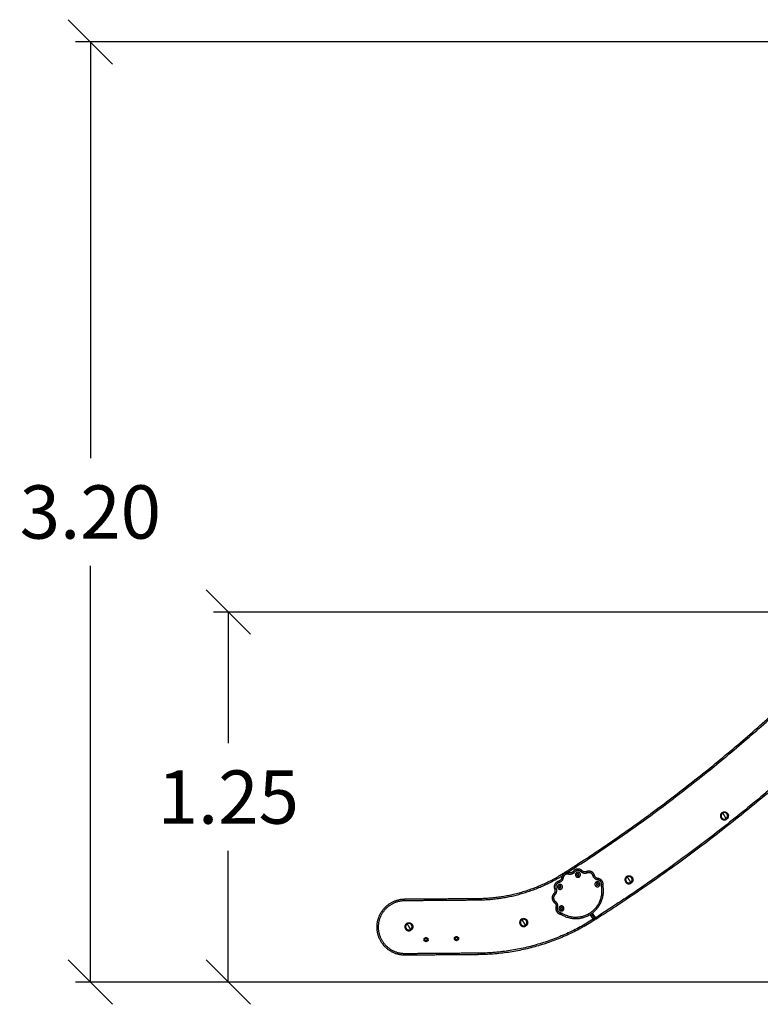
# Model space of a CAD drawing. Units: millimetres. Extents: x 1.7 to 17, y 0.5 to 16.9.
# Drawn here: x 10 to 12.5, y 11.9 to 15.2 of the extents above; entities that cross this region are included whole.
import ezdxf

# ---------------------------------------------------------------- set-up
doc = ezdxf.new("R2010")
doc.units = ezdxf.units.MM
doc.layers.add('DIASTASEIS', color=253, linetype='Continuous', lineweight=5)
doc.layers.add('Make2D$Visible$Curves', color=7, linetype='Continuous')
doc.layers.add('Make2D$Visible$Tangents', color=8, linetype='Continuous')
doc.styles.get("Standard").update_dxf_attribs({"font": 'ARIALN.TTF'})
doc.dimstyles.get("Standard").update_dxf_attribs({"dimtxt": 0.18, "dimasz": 0.15, "dimexe": 0.05, "dimexo": 0.0625, "dimgap": 0.09, "dimtad": 0, "dimtih": 1, "dimtoh": 1, "dimrnd": 0.05, "dimzin": 0, "dimdsep": 46, "dimtxsty": 'Standard', "dimblk": 'OBLIQUE', "dimcen": 0.09, "dimadec": 0, "dimazin": 0, "dimtfac": 1, "dimtofl": 0, "dimtmove": 0, "dimatfit": 3, "dimldrblk": 'OBLIQUE', "dimfxl": 1, "dimtolj": 1, "dimtzin": 0, "dimarcsym": 0})

# ---------------------------------------------------------------- blocks, each defined once
blk = doc.blocks.new('_Oblique')
at = {"color": 0, "linetype": 'ByBlock', "lineweight": -2}
blk.add_line((-0.5, -0.5), (0.5, 0.5), dxfattribs=at)
blk = doc.blocks.new('*D12')
at = {"layer": 'Defpoints', "color": 0}
for p in [(13.7672, 15.1485), (10.1983, 11.9728), (10.484, 11.9728)]:
    blk.add_point(p, dxfattribs=at)
at = {"layer": 'DIASTASEIS', "color": 0, "lineweight": -2}
for p, q in [((13.7047, 15.1485), (10.1483, 15.1485)), ((10.1983, 15.1485), (10.1983, 13.7426)), ((10.1983, 11.9728), (10.1983, 13.3788)), ((10.4215, 11.9728), (10.1483, 11.9728))]:
    blk.add_line(p, q, dxfattribs=at)
at = {"layer": 'DIASTASEIS', "color": 0, "linetype": 'ByBlock', "lineweight": -2, "xscale": 0.15, "yscale": 0.15, "zscale": 0.15}
for p, rotation in [((10.1983, 15.1485), 90), ((10.1983, 11.9728), 270)]:
    blk.add_blockref('_Oblique', p, dxfattribs=dict(at, rotation=rotation))
at = {"layer": 'DIASTASEIS', "color": 0, "insert": (10.1983, 13.5607), "char_height": 0.18, "attachment_point": 5}
blk.add_mtext('\\A1;\\A1;3.20', dxfattribs=at)
blk = doc.blocks.new('*D13')
at = {"layer": 'Defpoints', "color": 0}
for p in [(10.664, 13.2228), (13.7456, 13.2228), (13.7456, 11.9728)]:
    blk.add_point(p, dxfattribs=at)
at = {"layer": 'DIASTASEIS', "color": 0, "lineweight": -2}
for p, q in [((13.6831, 13.2228), (10.614, 13.2228)), ((10.664, 13.2228), (10.664, 12.7797)), ((10.664, 11.9728), (10.664, 12.4159)), ((13.6831, 11.9728), (10.614, 11.9728))]:
    blk.add_line(p, q, dxfattribs=at)
at = {"layer": 'DIASTASEIS', "color": 0, "linetype": 'ByBlock', "lineweight": -2, "xscale": 0.15, "yscale": 0.15, "zscale": 0.15}
for p, rotation in [((10.664, 13.2228), 90), ((10.664, 11.9728), 270)]:
    blk.add_blockref('_Oblique', p, dxfattribs=dict(at, rotation=rotation))
at = {"layer": 'DIASTASEIS', "color": 0, "insert": (10.664, 12.5978), "char_height": 0.18, "attachment_point": 5}
blk.add_mtext('\\A1;1.25', dxfattribs=at)
blk = doc.blocks.new('OPSHA_S223')
at = {"layer": 'Make2D$Visible$Curves', "color": 0, "lineweight": -3}
for points, weights in [([(2192.8596, 4883.9), (2193.4558, 4884.2793), (2193.9297, 4884.8036)], [1, 0.990946004601, 1]), ([(2194.0706, 4884.6762), (2193.581, 4884.1348), (2192.9656, 4883.7423)], [1, 0.991041501347, 1]), ([(2192.5639, 4883.8111), (2192.7188, 4883.8121), (2192.8503, 4883.8942)], [1, 0.96162442888, 0.998777882609]), ([(2192.8551, 4883.8944), (2192.8526, 4883.8956), (2192.8503, 4883.8942)], [0.873053929421, 0.81656107111, 1]), ([(2192.887, 4883.9029), (2192.8809, 4883.895), (2192.8714, 4883.8975)], [1, 0.835096414884, 1]), ([(2192.9321, 4883.9017), (2192.923, 4883.898), (2192.9159, 4883.9049)], [1, 0.835096414884, 1]), ([(2192.8473, 4883.8813), (2192.846, 4883.8715), (2192.8365, 4883.8688)], [1, 0.835096414884, 1]), ([(2192.9706, 4883.8782), (2192.9608, 4883.8795), (2192.9582, 4883.889)], [1, 0.835096414884, 1]), ([(2192.8238, 4883.8427), (2192.8275, 4883.8336), (2192.8206, 4883.8265)], [1, 0.835096414884, 1]), ([(2192.9873, 4883.8516), (2192.9869, 4883.8539), (2192.9873, 4883.8562)], [1, 0.988358480184, 1]), ([(2192.8226, 4883.7976), (2192.8305, 4883.7916), (2192.828, 4883.782)], [1, 0.835096414884, 1]), ([(2192.9562, 4883.7363), (2192.7773, 4883.6227), (2192.5653, 4883.6211)], [1, 0.961319420544, 1]), ([(2192.8422, 4883.7583), (2192.8444, 4883.7578), (2192.8464, 4883.7566)], [1, 0.988358480184, 1]), ([(2192.9563, 4883.7364), (2192.9563, 4883.7364), (2192.9562, 4883.7363)], [0.999999996176, 0.999999998056, 1]), ([(2192.9578, 4883.7434), (2192.9607, 4883.7391), (2192.9563, 4883.7364)], [1, 0.697236573607, 1]), ([(2192.9656, 4883.7423), (2192.9607, 4883.7391), (2192.9574, 4883.744)], [1, 0.716133484612, 1]), ([(2192.3827, 4883.6745), (2192.3826, 4883.6742), (2192.3826, 4883.6739)], [1, 0.999161349976, 1]), ([(2192.3827, 4883.6745), (2192.3828, 4883.6748), (2192.383, 4883.675)], [1, 0.999161349976, 1]), ([(2192.3829, 4883.6721), (2192.3829, 4883.6733), (2192.3833, 4883.6743)], [1, 0.985835590605, 1]), ([(2192.3833, 4883.6743), (2192.3837, 4883.6754), (2192.3844, 4883.6762)], [1, 0.985835590605, 1]), ([(2192.3861, 4883.6663), (2192.3841, 4883.6675), (2192.3833, 4883.6697)], [1, 0.943743623407, 1]), ([(2192.3843, 4883.667), (2192.3839, 4883.6674), (2192.3836, 4883.6679)], [1, 0.99664680657, 1]), ([(2192.3863, 4883.6778), (2192.3883, 4883.6789), (2192.3906, 4883.6785)], [1, 0.943743623407, 1]), ([(2192.3877, 4883.679), (2192.3883, 4883.6791), (2192.3889, 4883.6791)], [1, 0.99664680657, 1]), ([(2192.3927, 4883.6662), (2192.3906, 4883.6651), (2192.3883, 4883.6655)], [1, 0.943743623407, 1]), ([(2192.3929, 4883.6776), (2192.3949, 4883.6764), (2192.3957, 4883.6743)], [1, 0.943743623407, 1]), ([(2192.3946, 4883.677), (2192.395, 4883.6766), (2192.3954, 4883.6761)], [1, 0.99664680657, 1]), ([(2192.3961, 4883.6718), (2192.396, 4883.6695), (2192.3946, 4883.6677)], [1, 0.943743623407, 1]), ([(2192.3964, 4883.67), (2192.3962, 4883.6695), (2192.396, 4883.6689)], [1, 0.99664680657, 1]), ([(2192.4859, 4883.6726), (2192.4857, 4883.6729), (2192.4856, 4883.6731)], [1, 0.999161349976, 1]), ([(2192.4864, 4883.6728), (2192.4859, 4883.6739), (2192.4858, 4883.675)], [1, 0.985835590605, 1]), ([(2192.4859, 4883.6726), (2192.486, 4883.6723), (2192.4861, 4883.6721)], [1, 0.999161349976, 1]), ([(2192.4861, 4883.6774), (2192.4867, 4883.6796), (2192.4886, 4883.681)], [1, 0.943743623407, 1]), ([(2192.4862, 4883.6793), (2192.4865, 4883.6798), (2192.4869, 4883.6802)], [1, 0.99664680657, 1]), ([(2192.4876, 4883.671), (2192.4869, 4883.6718), (2192.4864, 4883.6728)], [1, 0.985835590605, 1]), ([(2192.494, 4883.6692), (2192.4917, 4883.6686), (2192.4896, 4883.6696)], [1, 0.943743623407, 1]), ([(2192.4908, 4883.682), (2192.4931, 4883.6826), (2192.4952, 4883.6816)], [1, 0.943743623407, 1]), ([(2192.4923, 4883.6684), (2192.4917, 4883.6684), (2192.4911, 4883.6685)], [1, 0.99664680657, 1]), ([(2192.4925, 4883.6828), (2192.4931, 4883.6828), (2192.4937, 4883.6827)], [1, 0.99664680657, 1]), ([(2192.4988, 4883.6737), (2192.4981, 4883.6715), (2192.4962, 4883.6702)], [1, 0.943743623407, 1]), ([(2192.4972, 4883.6802), (2192.4988, 4883.6785), (2192.499, 4883.6762)], [1, 0.943743623407, 1]), ([(2192.4986, 4883.6719), (2192.4983, 4883.6714), (2192.4979, 4883.6709)], [1, 0.99664680657, 1]), ([(2192.4987, 4883.6791), (2192.499, 4883.6786), (2192.4992, 4883.678)], [1, 0.99664680657, 1])]:
    blk.add_rational_spline(points, weights, degree=2, dxfattribs=at)
for points, weights, knots in [([(2193.3895, 4884.1014), (2193.378, 4884.0943), (2193.3851, 4884.0828), (2193.3922, 4884.0713), (2193.4037, 4884.0785)], [1, 0.707106781187, 1, 0.707106781187, 1], [0, 0, 0, 17.27876, 17.27876, 34.557519, 34.557519, 34.557519]), ([(2193.3908, 4884.0993), (2193.3814, 4884.0935), (2193.3872, 4884.0841), (2193.393, 4884.0748), (2193.4024, 4884.0806)], [1, 0.707106781187, 1, 0.707106781187, 1], [-34.557519, -34.557519, -34.557519, -17.27876, -17.27876, 0, 0, 0]), ([(2193.3895, 4884.1014), (2193.401, 4884.1085), (2193.4081, 4884.097), (2193.4152, 4884.0856), (2193.4037, 4884.0785)], [1, 0.707106781187, 1, 0.707106781187, 1], [0, 0, 0, 21.20575, 21.20575, 42.411501, 42.411501, 42.411501]), ([(2193.4024, 4884.0806), (2193.4117, 4884.0864), (2193.4059, 4884.0957), (2193.4002, 4884.1051), (2193.3908, 4884.0993)], [1, 0.707106781187, 1, 0.707106781187, 1], [-34.557519, -34.557519, -34.557519, -17.27876, -17.27876, 0, 0, 0]), ([(2192.8714, 4883.8975), (2192.8629, 4883.8997), (2192.8557, 4883.8948), (2192.8485, 4883.8899), (2192.8473, 4883.8813)], [1, 0.912212668308, 1, 0.912212668308, 1], [0, 0, 0, 12.161699, 12.161699, 24.323398, 24.323398, 24.323398]), ([(2192.8568, 4883.8955), (2192.8568, 4883.8958), (2192.8569, 4883.8962), (2192.8574, 4883.8987), (2192.8596, 4883.9)], [0.979749402272, 0.988064940176, 1, 0.921290349311, 1], [0.6776925, 0.6776925, 0.6776925, 0.7988209, 0.7988209, 1.5976418, 1.5976418, 1.5976418]), ([(2192.9159, 4883.9049), (2192.9097, 4883.911), (2192.901, 4883.9104), (2192.8923, 4883.9098), (2192.887, 4883.9029)], [1, 0.912212668308, 1, 0.912212668308, 1], [0, 0, 0, 12.161699, 12.161699, 24.323398, 24.323398, 24.323398]), ([(2192.8988, 4883.891), (2192.8988, 4883.8945), (2192.9023, 4883.8945), (2192.9058, 4883.8945), (2192.9058, 4883.891), (2192.9058, 4883.8875), (2192.9023, 4883.8875), (2192.8988, 4883.8875), (2192.8988, 4883.891)], [1, 0.707106781187, 1, 0.707106781187, 1, 0.707106781187, 1, 0.707106781187, 1], [0, 0, 0, 13.351764, 13.351764, 26.703527, 26.703527, 40.055291, 40.055291, 53.407054, 53.407054, 53.407054]), ([(2192.9582, 4883.889), (2192.9558, 4883.8974), (2192.948, 4883.9012), (2192.9402, 4883.9051), (2192.9321, 4883.9017)], [1, 0.912212668308, 1, 0.912212668308, 1], [0, 0, 0, 12.161699, 12.161699, 24.323398, 24.323398, 24.323398]), ([(2192.8365, 4883.8688), (2192.8281, 4883.8665), (2192.8243, 4883.8586), (2192.8204, 4883.8508), (2192.8238, 4883.8427)], [1, 0.912212668308, 1, 0.912212668308, 1], [0, 0, 0, 12.161699, 12.161699, 24.323398, 24.323398, 24.323398]), ([(2192.9645, 4883.859), (2192.9645, 4883.8625), (2192.968, 4883.8625), (2192.9715, 4883.8625), (2192.9715, 4883.859), (2192.9715, 4883.8555), (2192.968, 4883.8555), (2192.9645, 4883.8555), (2192.9645, 4883.859)], [1, 0.707106781187, 1, 0.707106781187, 1, 0.707106781187, 1, 0.707106781187, 1], [0, 0, 0, 13.351764, 13.351764, 26.703527, 26.703527, 40.055291, 40.055291, 53.407054, 53.407054, 53.407054]), ([(2192.9873, 4883.8562), (2192.9884, 4883.8642), (2192.9835, 4883.8707), (2192.9786, 4883.8771), (2192.9706, 4883.8782)], [1, 0.922851888645, 1, 0.922851888645, 1], [0, 0, 0, 11.390529, 11.390529, 22.781057, 22.781057, 22.781057]), ([(2193.0674, 4883.8857), (2193.0559, 4883.8786), (2193.063, 4883.8671), (2193.0701, 4883.8556), (2193.0816, 4883.8627)], [1, 0.707106781187, 1, 0.707106781187, 1], [0, 0, 0, 17.27876, 17.27876, 34.557519, 34.557519, 34.557519]), ([(2193.0687, 4883.8836), (2193.0593, 4883.8778), (2193.0651, 4883.8684), (2193.0709, 4883.8591), (2193.0803, 4883.8649)], [1, 0.707106781187, 1, 0.707106781187, 1], [-34.557519, -34.557519, -34.557519, -17.27876, -17.27876, 0, 0, 0]), ([(2193.0674, 4883.8857), (2193.0789, 4883.8928), (2193.086, 4883.8813), (2193.0931, 4883.8699), (2193.0816, 4883.8627)], [1, 0.707106781187, 1, 0.707106781187, 1], [0, 0, 0, 21.20575, 21.20575, 42.411501, 42.411501, 42.411501]), ([(2193.0803, 4883.8649), (2193.0896, 4883.8707), (2193.0838, 4883.88), (2193.078, 4883.8894), (2193.0687, 4883.8836)], [1, 0.707106781187, 1, 0.707106781187, 1], [-34.557519, -34.557519, -34.557519, -17.27876, -17.27876, 0, 0, 0]), ([(2192.8382, 4883.8501), (2192.8382, 4883.8536), (2192.8417, 4883.8536), (2192.8452, 4883.8536), (2192.8452, 4883.8501), (2192.8452, 4883.8466), (2192.8417, 4883.8466), (2192.8382, 4883.8466), (2192.8382, 4883.8501)], [1, 0.707106781187, 1, 0.707106781187, 1, 0.707106781187, 1, 0.707106781187, 1], [0, 0, 0, 13.351764, 13.351764, 26.703527, 26.703527, 40.055291, 40.055291, 53.407054, 53.407054, 53.407054]), ([(2192.8464, 4883.7566), (2192.8976, 4883.7255), (2192.9473, 4883.759), (2192.9969, 4883.7925), (2192.9873, 4883.8516)], [1, 0.842156322982, 1, 0.842156322982, 1], [0, 0, 0, 100.87203, 100.87203, 201.74406, 201.74406, 201.74406]), ([(2192.3199, 4883.6192), (2192.2805, 4883.6189), (2192.2524, 4883.6465), (2192.2244, 4883.6741), (2192.2241, 4883.7135), (2192.2238, 4883.7528), (2192.2514, 4883.7809), (2192.279, 4883.8089), (2192.3184, 4883.8092)], [1, 0.923815307183, 1, 0.923815307183, 1, 0.923815307183, 1, 0.923815307183, 1], [0.000005, 0.000005, 0.000005, 70.716056, 70.716056, 141.432106, 141.432106, 212.148156, 212.148156, 282.864206, 282.864206, 282.864206]), ([(2192.8206, 4883.8265), (2192.8145, 4883.8203), (2192.8151, 4883.8116), (2192.8157, 4883.8029), (2192.8226, 4883.7976)], [1, 0.912212668308, 1, 0.912212668308, 1], [0, 0, 0, 12.161699, 12.161699, 24.323398, 24.323398, 24.323398]), ([(2192.828, 4883.782), (2192.826, 4883.7741), (2192.8302, 4883.7672), (2192.8343, 4883.7603), (2192.8422, 4883.7583)], [1, 0.922851888645, 1, 0.922851888645, 1], [0, 0, 0, 11.390529, 11.390529, 22.781057, 22.781057, 22.781057]), ([(2192.8433, 4883.7772), (2192.8433, 4883.7807), (2192.8468, 4883.7807), (2192.8503, 4883.7807), (2192.8503, 4883.7772), (2192.8503, 4883.7737), (2192.8468, 4883.7737), (2192.8433, 4883.7737), (2192.8433, 4883.7772)], [1, 0.707106781187, 1, 0.707106781187, 1, 0.707106781187, 1, 0.707106781187, 1], [0, 0, 0, 13.351764, 13.351764, 26.703527, 26.703527, 40.055291, 40.055291, 53.407054, 53.407054, 53.407054]), ([(2192.3245, 4883.7269), (2192.313, 4883.7198), (2192.3201, 4883.7083), (2192.3272, 4883.6969), (2192.3387, 4883.704)], [1, 0.707106781187, 1, 0.707106781187, 1], [0, 0, 0, 17.27876, 17.27876, 34.557519, 34.557519, 34.557519]), ([(2192.3245, 4883.7269), (2192.336, 4883.734), (2192.3431, 4883.7225), (2192.3502, 4883.7111), (2192.3387, 4883.704)], [1, 0.707106781187, 1, 0.707106781187, 1], [0, 0, 0, 21.20575, 21.20575, 42.411501, 42.411501, 42.411501]), ([(2192.712, 4883.7413), (2192.7005, 4883.7341), (2192.7076, 4883.7227), (2192.7147, 4883.7112), (2192.7262, 4883.7183)], [1, 0.707106781187, 1, 0.707106781187, 1], [0, 0, 0, 17.27876, 17.27876, 34.557519, 34.557519, 34.557519]), ([(2192.7133, 4883.7391), (2192.704, 4883.7333), (2192.7097, 4883.724), (2192.7155, 4883.7146), (2192.7249, 4883.7204)], [1, 0.707106781187, 1, 0.707106781187, 1], [-34.557519, -34.557519, -34.557519, -17.27876, -17.27876, 0, 0, 0]), ([(2192.712, 4883.7413), (2192.7235, 4883.7484), (2192.7306, 4883.7369), (2192.7377, 4883.7254), (2192.7262, 4883.7183)], [1, 0.707106781187, 1, 0.707106781187, 1], [0, 0, 0, 21.20575, 21.20575, 42.411501, 42.411501, 42.411501]), ([(2192.7249, 4883.7204), (2192.7342, 4883.7262), (2192.7284, 4883.7356), (2192.7227, 4883.7449), (2192.7133, 4883.7391)], [1, 0.707106781187, 1, 0.707106781187, 1], [-34.557519, -34.557519, -34.557519, -17.27876, -17.27876, 0, 0, 0]), ([(2192.3258, 4883.7248), (2192.3164, 4883.719), (2192.3222, 4883.7097), (2192.328, 4883.7003), (2192.3374, 4883.7061)], [1, 0.707106781187, 1, 0.707106781187, 1], [-34.557519, -34.557519, -34.557519, -17.27876, -17.27876, 0, 0, 0]), ([(2192.3374, 4883.7061), (2192.3467, 4883.7119), (2192.3409, 4883.7212), (2192.3351, 4883.7306), (2192.3258, 4883.7248)], [1, 0.707106781187, 1, 0.707106781187, 1], [-34.557519, -34.557519, -34.557519, -17.27876, -17.27876, 0, 0, 0]), ([(2192.3949, 4883.67), (2192.3929, 4883.6646), (2192.3875, 4883.6666), (2192.3821, 4883.6686), (2192.3841, 4883.674)], [1, 0.707106781187, 1, 0.707106781187, 1], [0, 0, 0, 9.036931, 9.036931, 18.073861, 18.073861, 18.073861]), ([(2192.3841, 4883.674), (2192.3861, 4883.6794), (2192.3915, 4883.6774), (2192.3969, 4883.6754), (2192.3949, 4883.67)], [1, 0.707106781187, 1, 0.707106781187, 1], [0, 0, 0, 9.036931, 9.036931, 18.073861, 18.073861, 18.073861]), ([(2192.3945, 4883.6722), (2192.3943, 4883.6772), (2192.3893, 4883.677), (2192.3843, 4883.6768), (2192.3845, 4883.6718)], [1, 0.707106781187, 1, 0.707106781187, 1], [0, 0, 0, 7.853982, 7.853982, 15.707963, 15.707963, 15.707963]), ([(2192.3945, 4883.6722), (2192.3947, 4883.6672), (2192.3897, 4883.667), (2192.3847, 4883.6668), (2192.3845, 4883.6718)], [1, 0.707106781187, 1, 0.707106781187, 1], [0, 0, 0, 7.853982, 7.853982, 15.707963, 15.707963, 15.707963]), ([(2192.3853, 4883.6718), (2192.3852, 4883.676), (2192.3893, 4883.6762), (2192.3935, 4883.6763), (2192.3936, 4883.6721)], [1, 0.707106781187, 1, 0.707106781187, 1], [0, 0, 0, 6.553362, 6.553362, 13.106725, 13.106725, 13.106725]), ([(2192.3936, 4883.6721), (2192.3938, 4883.668), (2192.3896, 4883.6678), (2192.3855, 4883.6677), (2192.3853, 4883.6718)], [1, 0.707106781187, 1, 0.707106781187, 1], [0, 0, 0, 6.553362, 6.553362, 13.106725, 13.106725, 13.106725]), ([(2192.4872, 4883.6732), (2192.4848, 4883.6784), (2192.49, 4883.6808), (2192.4953, 4883.6832), (2192.4976, 4883.678)], [1, 0.707106781187, 1, 0.707106781187, 1], [0, 0, 0, 9.036931, 9.036931, 18.073861, 18.073861, 18.073861]), ([(2192.4976, 4883.678), (2192.5, 4883.6727), (2192.4948, 4883.6703), (2192.4896, 4883.668), (2192.4872, 4883.6732)], [1, 0.707106781187, 1, 0.707106781187, 1], [0, 0, 0, 9.036931, 9.036931, 18.073861, 18.073861, 18.073861]), ([(2192.488, 4883.6732), (2192.4856, 4883.6776), (2192.49, 4883.68), (2192.4944, 4883.6824), (2192.4968, 4883.678)], [1, 0.707106781187, 1, 0.707106781187, 1], [0, 0, 0, 7.853982, 7.853982, 15.707963, 15.707963, 15.707963]), ([(2192.488, 4883.6732), (2192.4904, 4883.6688), (2192.4948, 4883.6712), (2192.4992, 4883.6736), (2192.4968, 4883.678)], [1, 0.707106781187, 1, 0.707106781187, 1], [0, 0, 0, 7.853982, 7.853982, 15.707963, 15.707963, 15.707963]), ([(2192.4888, 4883.6736), (2192.4867, 4883.6772), (2192.4904, 4883.6792), (2192.4941, 4883.6812), (2192.4961, 4883.6776)], [1, 0.707106781187, 1, 0.707106781187, 1], [0, 0, 0, 6.553362, 6.553362, 13.106725, 13.106725, 13.106725]), ([(2192.4961, 4883.6776), (2192.4981, 4883.6739), (2192.4944, 4883.6719), (2192.4908, 4883.6699), (2192.4888, 4883.6736)], [1, 0.707106781187, 1, 0.707106781187, 1], [0, 0, 0, 6.553362, 6.553362, 13.106725, 13.106725, 13.106725])]:
    blk.add_rational_spline(points, weights, degree=2, knots=knots, dxfattribs=at)
for points, degree in [([(2192.3184, 4883.8092), (2192.4411, 4883.8101), (2192.5639, 4883.8111)], 2), ([(2192.9473, 4883.759), (2192.9525, 4883.7512), (2192.9578, 4883.7434)], 2), ([(2192.3826, 4883.6739), (2192.3827, 4883.6733), (2192.3828, 4883.6727), (2192.3829, 4883.6721)], 3), ([(2192.3833, 4883.6697), (2192.3831, 4883.6709), (2192.3829, 4883.6721)], 2), ([(2192.383, 4883.675), (2192.3834, 4883.6754), (2192.3839, 4883.6758), (2192.3844, 4883.6762)], 3), ([(2192.3836, 4883.6679), (2192.3835, 4883.6685), (2192.3834, 4883.6691), (2192.3833, 4883.6697)], 3), ([(2192.3844, 4883.6762), (2192.3853, 4883.677), (2192.3863, 4883.6778)], 2), ([(2192.3883, 4883.6655), (2192.3872, 4883.6659), (2192.3861, 4883.6663)], 2), ([(2192.3863, 4883.6778), (2192.3868, 4883.6782), (2192.3872, 4883.6786), (2192.3877, 4883.679)], 3), ([(2192.3901, 4883.6648), (2192.3895, 4883.665), (2192.3889, 4883.6653), (2192.3883, 4883.6655)], 3), ([(2192.3906, 4883.6785), (2192.3918, 4883.6781), (2192.3929, 4883.6776)], 2), ([(2192.3927, 4883.6662), (2192.3922, 4883.6658), (2192.3917, 4883.6654), (2192.3912, 4883.665)], 3), ([(2192.3946, 4883.6677), (2192.3936, 4883.667), (2192.3927, 4883.6662)], 2), ([(2192.3929, 4883.6776), (2192.3935, 4883.6774), (2192.3941, 4883.6772), (2192.3946, 4883.677)], 3), ([(2192.396, 4883.6689), (2192.3955, 4883.6685), (2192.395, 4883.6681), (2192.3946, 4883.6677)], 3), ([(2192.3954, 4883.6761), (2192.3955, 4883.6755), (2192.3956, 4883.6749), (2192.3957, 4883.6743)], 3), ([(2192.3957, 4883.6743), (2192.3959, 4883.6731), (2192.3961, 4883.6718)], 2), ([(2192.3961, 4883.6718), (2192.3962, 4883.6712), (2192.3963, 4883.6706), (2192.3964, 4883.67)], 3), ([(2192.4856, 4883.6731), (2192.4857, 4883.6737), (2192.4858, 4883.6744), (2192.4858, 4883.675)], 3), ([(2192.4858, 4883.675), (2192.4859, 4883.6762), (2192.4861, 4883.6774)], 2), ([(2192.4861, 4883.6774), (2192.4861, 4883.678), (2192.4862, 4883.6787), (2192.4862, 4883.6793)], 3), ([(2192.4861, 4883.6721), (2192.4866, 4883.6717), (2192.4871, 4883.6714), (2192.4876, 4883.671)], 3), ([(2192.4896, 4883.6696), (2192.4886, 4883.6703), (2192.4876, 4883.671)], 2), ([(2192.4886, 4883.681), (2192.4897, 4883.6815), (2192.4908, 4883.682)], 2), ([(2192.4911, 4883.6685), (2192.4906, 4883.6689), (2192.4901, 4883.6692), (2192.4896, 4883.6696)], 3), ([(2192.4908, 4883.682), (2192.4914, 4883.6823), (2192.492, 4883.6825), (2192.4925, 4883.6828)], 3), ([(2192.4937, 4883.6827), (2192.4942, 4883.6823), (2192.4947, 4883.6819), (2192.4952, 4883.6816)], 3), ([(2192.4962, 4883.6702), (2192.4951, 4883.6697), (2192.494, 4883.6692)], 2), ([(2192.4952, 4883.6816), (2192.4962, 4883.6809), (2192.4972, 4883.6802)], 2), ([(2192.4979, 4883.6709), (2192.4973, 4883.6707), (2192.4968, 4883.6704), (2192.4962, 4883.6702)], 3), ([(2192.4972, 4883.6802), (2192.4977, 4883.6798), (2192.4982, 4883.6794), (2192.4987, 4883.6791)], 3), ([(2192.4988, 4883.6737), (2192.4987, 4883.6731), (2192.4986, 4883.6725), (2192.4986, 4883.6719)], 3), ([(2192.499, 4883.6762), (2192.4989, 4883.675), (2192.4988, 4883.6737)], 2), ([(2192.4992, 4883.678), (2192.4991, 4883.6774), (2192.4991, 4883.6768), (2192.499, 4883.6762)], 3), ([(2192.5653, 4883.6211), (2192.4426, 4883.6202), (2192.3199, 4883.6192)], 2)]:
    blk.add_open_spline(points, degree=degree, dxfattribs=at)
for points, knots in [([(2192.3184, 4883.8042), (2192.3184, 4883.8045), (2192.3184, 4883.805), (2192.3184, 4883.8059), (2192.3184, 4883.8067), (2192.3184, 4883.8074), (2192.3184, 4883.8081), (2192.3184, 4883.8086), (2192.3184, 4883.8089), (2192.3184, 4883.8092), (2192.3184, 4883.8092), (2192.3184, 4883.8092)], [-7.843954, -7.843954, -7.843954, -7.843954, -7.034517, -6.180702, -5.292102, -4.381242, -3.462713, -2.551853, -1.663253, -0.809438, 0, 0, 0, 0]), ([(2192.5639, 4883.8111), (2192.5639, 4883.8111), (2192.5639, 4883.8111), (2192.5639, 4883.8108), (2192.5639, 4883.8105), (2192.5639, 4883.81), (2192.5639, 4883.8093), (2192.5639, 4883.8086), (2192.5639, 4883.8077), (2192.5639, 4883.8069), (2192.5639, 4883.8064), (2192.5639, 4883.8061)], [0, 0, 0, 0, 0.809438, 1.663253, 2.551853, 3.462713, 4.381242, 5.292102, 6.180702, 7.034517, 7.843954, 7.843954, 7.843954, 7.843954]), ([(2192.3861, 4883.6663), (2192.3858, 4883.6664), (2192.3855, 4883.6665), (2192.3849, 4883.6668), (2192.3846, 4883.6669), (2192.3843, 4883.667)], [0, 0, 0, 0, 0.938928, 0.938928, 1.877857, 1.877857, 1.877857, 1.877857]), ([(2192.3889, 4883.6791), (2192.3892, 4883.679), (2192.3894, 4883.6789), (2192.39, 4883.6787), (2192.3903, 4883.6786), (2192.3906, 4883.6785)], [0, 0, 0, 0, 0.938928, 0.938928, 1.877857, 1.877857, 1.877857, 1.877857]), ([(2192.4869, 4883.6802), (2192.4872, 4883.6803), (2192.4875, 4883.6805), (2192.488, 4883.6807), (2192.4883, 4883.6809), (2192.4886, 4883.681)], [0, 0, 0, 0, 0.938928, 0.938928, 1.877857, 1.877857, 1.877857, 1.877857]), ([(2192.494, 4883.6692), (2192.4937, 4883.669), (2192.4934, 4883.6689), (2192.4929, 4883.6686), (2192.4926, 4883.6685), (2192.4923, 4883.6684)], [0, 0, 0, 0, 0.938928, 0.938928, 1.877857, 1.877857, 1.877857, 1.877857]), ([(2192.3198, 4883.6242), (2192.3198, 4883.6241), (2192.3198, 4883.6239), (2192.3198, 4883.6236), (2192.3198, 4883.6234), (2192.3198, 4883.6231), (2192.3198, 4883.623), (2192.3198, 4883.6228), (2192.3198, 4883.6227), (2192.3198, 4883.6225), (2192.3198, 4883.6224), (2192.3198, 4883.6223), (2192.3198, 4883.6222), (2192.3198, 4883.6221), (2192.3198, 4883.622), (2192.3198, 4883.6218), (2192.3198, 4883.6218), (2192.3198, 4883.6216), (2192.3198, 4883.6215), (2192.3198, 4883.6214), (2192.3198, 4883.6213), (2192.3199, 4883.6212), (2192.3199, 4883.6211), (2192.3199, 4883.621), (2192.3199, 4883.6209), (2192.3199, 4883.6208), (2192.3199, 4883.6207), (2192.3199, 4883.6206), (2192.3199, 4883.6205), (2192.3199, 4883.6204), (2192.3199, 4883.6204), (2192.3199, 4883.6203), (2192.3199, 4883.6202), (2192.3199, 4883.6201), (2192.3199, 4883.6201), (2192.3199, 4883.62), (2192.3199, 4883.6199), (2192.3199, 4883.6198), (2192.3199, 4883.6198), (2192.3199, 4883.6197), (2192.3199, 4883.6197), (2192.3199, 4883.6196), (2192.3199, 4883.6196), (2192.3199, 4883.6195), (2192.3199, 4883.6195), (2192.3199, 4883.6194), (2192.3199, 4883.6194), (2192.3199, 4883.6194), (2192.3199, 4883.6193), (2192.3199, 4883.6193), (2192.3199, 4883.6192), (2192.3199, 4883.6192), (2192.3199, 4883.6192), (2192.3199, 4883.6192)], [-7.843954, -7.843954, -7.843954, -7.843954, -7.353707, -7.353707, -6.86346, -6.86346, -6.373213, -6.373213, -6.128089, -6.128089, -5.882966, -5.882966, -5.637842, -5.637842, -5.392719, -5.392719, -5.147595, -5.147595, -4.902472, -4.902472, -4.657348, -4.657348, -4.412224, -4.412224, -4.167101, -4.167101, -3.921977, -3.921977, -3.676854, -3.676854, -3.43173, -3.43173, -3.186607, -3.186607, -2.941483, -2.941483, -2.696359, -2.696359, -2.451236, -2.451236, -2.206112, -2.206112, -1.960989, -1.960989, -1.715865, -1.715865, -1.470741, -1.470741, -0.980494, -0.980494, -0.490247, -0.490247, 0, 0, 0, 0]), ([(2192.5653, 4883.6261), (2192.5653, 4883.6258), (2192.5653, 4883.6253), (2192.5653, 4883.6244), (2192.5653, 4883.6236), (2192.5653, 4883.6229), (2192.5653, 4883.6222), (2192.5653, 4883.6217), (2192.5653, 4883.6214), (2192.5653, 4883.6211), (2192.5653, 4883.6211), (2192.5653, 4883.6211)], [-7.843955, -7.843955, -7.843955, -7.843955, -7.034517, -6.180702, -5.292102, -4.381242, -3.462713, -2.551853, -1.663253, -0.809438, 0, 0, 0, 0])]:
    blk.add_open_spline(points, degree=3, knots=knots, dxfattribs=at)
at = {"layer": 'Make2D$Visible$Tangents', "color": 0, "lineweight": -3}
for points, weights in [([(2192.8658, 4883.8981), (2193.4605, 4884.2771), (2193.9334, 4884.8003)], [0.999945583412, 0.990973260741, 1]), ([(2194.0669, 4884.6795), (2193.5778, 4884.1386), (2192.9629, 4883.7465)], [1, 0.991041567726, 1]), ([(2193.3895, 4884.1014), (2193.3895, 4884.1014), (2193.3908, 4884.0993)], [1, 0.707106781187, 1]), ([(2193.3908, 4884.0993), (2193.3935, 4884.095), (2193.3966, 4884.0899)], [1, 0.964763821238, 1]), ([(2193.3966, 4884.0899), (2193.3997, 4884.0849), (2193.4024, 4884.0806)], [1, 0.964763821238, 1]), ([(2193.4037, 4884.0785), (2193.4037, 4884.0785), (2193.4024, 4884.0806)], [1, 0.707106781187, 1]), ([(2192.8503, 4883.8942), (2192.8503, 4883.8942), (2192.8519, 4883.8915)], [1, 0.781118689476, 0.889380685928]), ([(2192.8613, 4883.8974), (2192.8596, 4883.9), (2192.8596, 4883.9)], [0.890121583028, 0.780373558711, 1]), ([(2192.8909, 4883.8998), (2192.8829, 4883.8894), (2192.8701, 4883.8926)], [1, 0.835096414884, 1]), ([(2192.8701, 4883.8926), (2192.8714, 4883.8975), (2192.8714, 4883.8975)], [1, 0.707106781187, 1]), ([(2192.887, 4883.9029), (2192.887, 4883.9029), (2192.8909, 4883.8998)], [1, 0.707106781186, 1]), ([(2192.9159, 4883.9049), (2192.9159, 4883.9049), (2192.9124, 4883.9013)], [1, 0.707106781187, 1]), ([(2192.934, 4883.8971), (2192.9218, 4883.8921), (2192.9124, 4883.9013)], [1, 0.835096414884, 1]), ([(2192.934, 4883.8971), (2192.9321, 4883.9017), (2192.9321, 4883.9017)], [1, 0.707106781187, 1]), ([(2192.5639, 4883.8061), (2192.718, 4883.8071), (2192.8493, 4883.8877)], [1, 0.962743579147, 0.998954424709]), ([(2192.8365, 4883.8688), (2192.8365, 4883.8688), (2192.8378, 4883.864)], [1, 0.707106781187, 1]), ([(2192.8523, 4883.8806), (2192.8505, 4883.8675), (2192.8378, 4883.864)], [1, 0.835096414884, 1]), ([(2192.8523, 4883.8806), (2192.8473, 4883.8813), (2192.8473, 4883.8813)], [1, 0.707106781187, 1]), ([(2192.9582, 4883.889), (2192.9582, 4883.889), (2192.9534, 4883.8877)], [1, 0.707106781187, 1]), ([(2192.97, 4883.8732), (2192.9569, 4883.875), (2192.9534, 4883.8877)], [1, 0.835096414883, 1]), ([(2192.97, 4883.8732), (2192.9706, 4883.8782), (2192.9706, 4883.8782)], [1, 0.707106781187, 1]), ([(2193.0674, 4883.8857), (2193.0674, 4883.8857), (2193.0687, 4883.8836)], [1, 0.707106781187, 1]), ([(2193.0687, 4883.8836), (2193.0714, 4883.8793), (2193.0745, 4883.8742)], [1, 0.964763821238, 1]), ([(2193.0745, 4883.8742), (2193.0776, 4883.8692), (2193.0803, 4883.8649)], [1, 0.964763821238, 1]), ([(2193.0816, 4883.8627), (2193.0816, 4883.8627), (2193.0803, 4883.8649)], [1, 0.707106781187, 1]), ([(2192.8284, 4883.8446), (2192.8238, 4883.8427), (2192.8238, 4883.8427)], [1, 0.707106781186, 1]), ([(2192.8284, 4883.8446), (2192.8334, 4883.8325), (2192.8242, 4883.823)], [1, 0.835096414884, 1]), ([(2192.9824, 4883.8508), (2192.9819, 4883.8538), (2192.9823, 4883.8569)], [1, 0.988358480184, 1]), ([(2192.9873, 4883.8562), (2192.9873, 4883.8562), (2192.9823, 4883.8569)], [1, 0.707106781187, 1]), ([(2192.9824, 4883.8508), (2192.9873, 4883.8516), (2192.9873, 4883.8516)], [1, 0.707106781187, 1]), ([(2192.8242, 4883.823), (2192.8206, 4883.8265), (2192.8206, 4883.8265)], [1, 0.707106781187, 1]), ([(2192.8257, 4883.8016), (2192.8226, 4883.7976), (2192.8226, 4883.7976)], [1, 0.707106781187, 1]), ([(2192.8257, 4883.8016), (2192.8361, 4883.7935), (2192.8328, 4883.7808)], [1, 0.835096414884, 1]), ([(2192.8328, 4883.7808), (2192.828, 4883.782), (2192.828, 4883.782)], [1, 0.707106781177, 1]), ([(2192.8434, 4883.7632), (2192.8422, 4883.7583), (2192.8422, 4883.7583)], [1, 0.707106781187, 1]), ([(2192.8434, 4883.7632), (2192.8464, 4883.7625), (2192.849, 4883.7609)], [1, 0.988358480183, 1]), ([(2192.8464, 4883.7566), (2192.8464, 4883.7566), (2192.849, 4883.7609)], [1, 0.707106781187, 1]), ([(2192.3245, 4883.7269), (2192.3245, 4883.7269), (2192.3258, 4883.7248)], [1, 0.707106781187, 1]), ([(2192.9536, 4883.7406), (2192.7758, 4883.6277), (2192.5653, 4883.6261)], [1, 0.961319355201, 1]), ([(2192.712, 4883.7413), (2192.712, 4883.7413), (2192.7133, 4883.7391)], [1, 0.707106781187, 1]), ([(2192.7133, 4883.7391), (2192.716, 4883.7348), (2192.7191, 4883.7298)], [1, 0.964763821238, 1]), ([(2192.7191, 4883.7298), (2192.7222, 4883.7247), (2192.7249, 4883.7204)], [1, 0.964763821238, 1]), ([(2192.9536, 4883.7406), (2192.9578, 4883.7434), (2192.9578, 4883.7434)], [1, 0.707106781186, 1]), ([(2192.9563, 4883.7364), (2192.9563, 4883.7364), (2192.9536, 4883.7406)], [0.999999999998, 0.707106781192, 0.999999999992]), ([(2192.9536, 4883.7406), (2192.9536, 4883.7406), (2192.9536, 4883.7406)], [1, 0.999999999967, 1]), ([(2192.9574, 4883.744), (2192.9574, 4883.744), (2192.9615, 4883.7468)], [1, 0.707106781042, 1]), ([(2192.9629, 4883.7465), (2192.9621, 4883.746), (2192.9615, 4883.7468)], [1, 0.71613348439, 1]), ([(2192.9629, 4883.7465), (2192.9656, 4883.7423), (2192.9656, 4883.7423)], [1, 0.707106781042, 1]), ([(2192.3258, 4883.7248), (2192.3285, 4883.7205), (2192.3316, 4883.7154)], [1, 0.964763821238, 1]), ([(2192.3316, 4883.7154), (2192.3347, 4883.7104), (2192.3374, 4883.7061)], [1, 0.964763821238, 1]), ([(2192.3387, 4883.704), (2192.3387, 4883.704), (2192.3374, 4883.7061)], [1, 0.707106781187, 1]), ([(2192.7262, 4883.7183), (2192.7262, 4883.7183), (2192.7249, 4883.7204)], [1, 0.707106781187, 1])]:
    blk.add_rational_spline(points, weights, degree=2, dxfattribs=at)
for points, weights, knots in [([(2192.9124, 4883.9013), (2192.9078, 4883.9058), (2192.9013, 4883.9054), (2192.8949, 4883.9049), (2192.8909, 4883.8998)], [1, 0.912212668308, 1, 0.912212668308, 1], [0, 0, 0, 12.161699, 12.161699, 24.323398, 24.323398, 24.323398]), ([(2192.8938, 4883.891), (2192.8938, 4883.8995), (2192.9023, 4883.8995), (2192.9108, 4883.8995), (2192.9108, 4883.891), (2192.9108, 4883.8825), (2192.9023, 4883.8825), (2192.8938, 4883.8825), (2192.8938, 4883.891)], [1, 0.707106781187, 1, 0.707106781187, 1, 0.707106781187, 1, 0.707106781187, 1], [0, 0, 0, 13.351764, 13.351764, 26.703527, 26.703527, 40.055291, 40.055291, 53.407054, 53.407054, 53.407054]), ([(2192.9534, 4883.8877), (2192.9516, 4883.8939), (2192.9458, 4883.8967), (2192.94, 4883.8996), (2192.934, 4883.8971)], [1, 0.912212668308, 1, 0.912212668308, 1], [0, 0, 0, 12.161699, 12.161699, 24.323398, 24.323398, 24.323398]), ([(2192.8378, 4883.864), (2192.8316, 4883.8623), (2192.8288, 4883.8564), (2192.8259, 4883.8506), (2192.8284, 4883.8446)], [1, 0.912212668308, 1, 0.912212668308, 1], [0, 0, 0, 12.161699, 12.161699, 24.323398, 24.323398, 24.323398]), ([(2192.8701, 4883.8926), (2192.8638, 4883.8943), (2192.8585, 4883.8906), (2192.8531, 4883.887), (2192.8523, 4883.8806)], [1, 0.912212668308, 1, 0.912212668308, 1], [0, 0, 0, 12.161699, 12.161699, 24.323398, 24.323398, 24.323398]), ([(2192.9595, 4883.859), (2192.9595, 4883.8675), (2192.968, 4883.8675), (2192.9765, 4883.8675), (2192.9765, 4883.859), (2192.9765, 4883.8505), (2192.968, 4883.8505), (2192.9595, 4883.8505), (2192.9595, 4883.859)], [1, 0.707106781187, 1, 0.707106781187, 1, 0.707106781187, 1, 0.707106781187, 1], [0, 0, 0, 13.351764, 13.351764, 26.703527, 26.703527, 40.055291, 40.055291, 53.407054, 53.407054, 53.407054]), ([(2192.9823, 4883.8569), (2192.9832, 4883.8628), (2192.9795, 4883.8676), (2192.9759, 4883.8724), (2192.97, 4883.8732)], [1, 0.922851888645, 1, 0.922851888645, 1], [0, 0, 0, 11.390529, 11.390529, 22.781057, 22.781057, 22.781057]), ([(2192.8332, 4883.8501), (2192.8332, 4883.8586), (2192.8417, 4883.8586), (2192.8502, 4883.8586), (2192.8502, 4883.8501), (2192.8502, 4883.8416), (2192.8417, 4883.8416), (2192.8332, 4883.8416), (2192.8332, 4883.8501)], [1, 0.707106781187, 1, 0.707106781187, 1, 0.707106781187, 1, 0.707106781187, 1], [0, 0, 0, 13.351764, 13.351764, 26.703527, 26.703527, 40.055291, 40.055291, 53.407054, 53.407054, 53.407054]), ([(2192.849, 4883.7609), (2192.8975, 4883.7314), (2192.9445, 4883.7631), (2192.9915, 4883.7948), (2192.9824, 4883.8508)], [1, 0.842156322982, 1, 0.842156322982, 1], [0, 0, 0, 100.87203, 100.87203, 201.74406, 201.74406, 201.74406]), ([(2192.3198, 4883.6242), (2192.2825, 4883.6239), (2192.2559, 4883.6501), (2192.2294, 4883.6762), (2192.2291, 4883.7135), (2192.2288, 4883.7508), (2192.255, 4883.7774), (2192.2811, 4883.8039), (2192.3184, 4883.8042)], [1, 0.923813522778, 1, 0.923813522778, 1, 0.923813522778, 1, 0.923813522778, 1], [-0.001673, -0.001673, -0.001673, 70.715217, 70.715217, 141.432106, 141.432106, 212.148995, 212.148995, 282.865884, 282.865884, 282.865884]), ([(2192.8242, 4883.823), (2192.8197, 4883.8184), (2192.8201, 4883.812), (2192.8206, 4883.8055), (2192.8257, 4883.8016)], [1, 0.912212668308, 1, 0.912212668308, 1], [0, 0, 0, 12.161699, 12.161699, 24.323398, 24.323398, 24.323398]), ([(2192.8328, 4883.7808), (2192.8314, 4883.7749), (2192.8344, 4883.7698), (2192.8375, 4883.7646), (2192.8434, 4883.7632)], [1, 0.922851888645, 1, 0.922851888645, 1], [0, 0, 0, 11.390529, 11.390529, 22.781057, 22.781057, 22.781057]), ([(2192.8383, 4883.7772), (2192.8383, 4883.7857), (2192.8468, 4883.7857), (2192.8553, 4883.7857), (2192.8553, 4883.7772), (2192.8553, 4883.7687), (2192.8468, 4883.7687), (2192.8383, 4883.7687), (2192.8383, 4883.7772)], [1, 0.707106781187, 1, 0.707106781187, 1, 0.707106781187, 1, 0.707106781187, 1], [0, 0, 0, 13.351764, 13.351764, 26.703527, 26.703527, 40.055291, 40.055291, 53.407054, 53.407054, 53.407054])]:
    blk.add_rational_spline(points, weights, degree=2, knots=knots, dxfattribs=at)
for points in [[(2192.3184, 4883.8042), (2192.4412, 4883.8051), (2192.5639, 4883.8061)], [(2192.9615, 4883.7468), (2192.9564, 4883.7543), (2192.9513, 4883.7619)], [(2192.9431, 4883.7563), (2192.9483, 4883.7485), (2192.9536, 4883.7406)], [(2192.3833, 4883.6743), (2192.383, 4883.6744), (2192.3827, 4883.6745)], [(2192.3845, 4883.6718), (2192.3849, 4883.6718), (2192.3853, 4883.6718)], [(2192.3936, 4883.6721), (2192.3941, 4883.6721), (2192.3945, 4883.6722)], [(2192.4864, 4883.6728), (2192.4861, 4883.6727), (2192.4859, 4883.6726)], [(2192.4888, 4883.6736), (2192.4884, 4883.6734), (2192.488, 4883.6732)], [(2192.4968, 4883.678), (2192.4964, 4883.6778), (2192.4961, 4883.6776)], [(2192.5653, 4883.6261), (2192.4426, 4883.6252), (2192.3198, 4883.6242)]]:
    blk.add_open_spline(points, degree=2, dxfattribs=at)
blk.add_open_spline([(2192.9536, 4883.7406), (2192.9536, 4883.7404), (2192.9537, 4883.7403), (2192.9539, 4883.7401), (2192.954, 4883.7399), (2192.9541, 4883.7397), (2192.9542, 4883.7395), (2192.9543, 4883.7393), (2192.9544, 4883.7393), (2192.9545, 4883.7391), (2192.9545, 4883.7391), (2192.9546, 4883.7389), (2192.9546, 4883.7389), (2192.9547, 4883.7388), (2192.9548, 4883.7387), (2192.9548, 4883.7386), (2192.9549, 4883.7385), (2192.955, 4883.7384), (2192.955, 4883.7383), (2192.9551, 4883.7382), (2192.9551, 4883.7381), (2192.9552, 4883.738), (2192.9552, 4883.738), (2192.9553, 4883.7379), (2192.9553, 4883.7378), (2192.9554, 4883.7377), (2192.9554, 4883.7376), (2192.9555, 4883.7375), (2192.9555, 4883.7375), (2192.9556, 4883.7374), (2192.9556, 4883.7373), (2192.9557, 4883.7372), (2192.9557, 4883.7372), (2192.9558, 4883.7371), (2192.9558, 4883.7371), (2192.9558, 4883.737), (2192.9559, 4883.737), (2192.9559, 4883.7369), (2192.9559, 4883.7369), (2192.956, 4883.7368), (2192.956, 4883.7368), (2192.956, 4883.7367), (2192.956, 4883.7367), (2192.9561, 4883.7366), (2192.9561, 4883.7366), (2192.9561, 4883.7365), (2192.9561, 4883.7365), (2192.9562, 4883.7365), (2192.9562, 4883.7364), (2192.9562, 4883.7364), (2192.9562, 4883.7364), (2192.9562, 4883.7364), (2192.9562, 4883.7363), (2192.9562, 4883.7363)], degree=3, knots=[-7.843955, -7.843955, -7.843955, -7.843955, -7.353708, -7.353708, -6.86346, -6.86346, -6.373213, -6.373213, -6.12809, -6.12809, -5.882966, -5.882966, -5.637843, -5.637843, -5.392719, -5.392719, -5.147595, -5.147595, -4.902472, -4.902472, -4.657348, -4.657348, -4.412225, -4.412225, -4.167101, -4.167101, -3.921977, -3.921977, -3.676854, -3.676854, -3.43173, -3.43173, -3.186607, -3.186607, -2.941483, -2.941483, -2.696359, -2.696359, -2.451236, -2.451236, -2.206112, -2.206112, -1.960989, -1.960989, -1.715865, -1.715865, -1.470742, -1.470742, -0.980494, -0.980494, -0.490247, -0.490247, 0, 0, 0, 0], dxfattribs=at)

msp = doc.modelspace()

# ---------------------------------------------------------------- linework, layer by layer
at = {"color": 7}
msp.add_line((16.8556, 11.9728), (10.4379, 11.9728), dxfattribs=at)
msp.add_lwpolyline([(17.011, 11.9728), (10.2824, 11.9728)])

# ---------------------------------------------------------------- block references
msp.add_blockref('OPSHA_S223', (-2181.0581, -4871.5557))

# ---------------------------------------------------------------- dimensions: what is measured, and where the dimension line sits
at = {"layer": 'DIASTASEIS'}
dim = msp.add_linear_dim(base=(10.1983, 11.9728), p1=(13.7672, 15.1485), p2=(10.484, 11.9728), angle=90, text='\\A1;<>0', dimstyle='Standard', override={"dimdec": 1, "dimtxsty": 'Standard'}, dxfattribs=at)
dim.commit()
dim.dimension.update_dxf_attribs({"geometry": '*D12', "text_midpoint": (10.1983, 13.5607)})
dim = msp.add_linear_dim(base=(10.664, 13.2228), p1=(13.7456, 11.9728), p2=(13.7456, 13.2228), angle=90, dimstyle='Standard', override={"dimdec": 2}, dxfattribs=at)
dim.commit()
dim.dimension.update_dxf_attribs({"geometry": '*D13', "text_midpoint": (10.664, 12.5978)})

doc.saveas('drawing.dxf')
